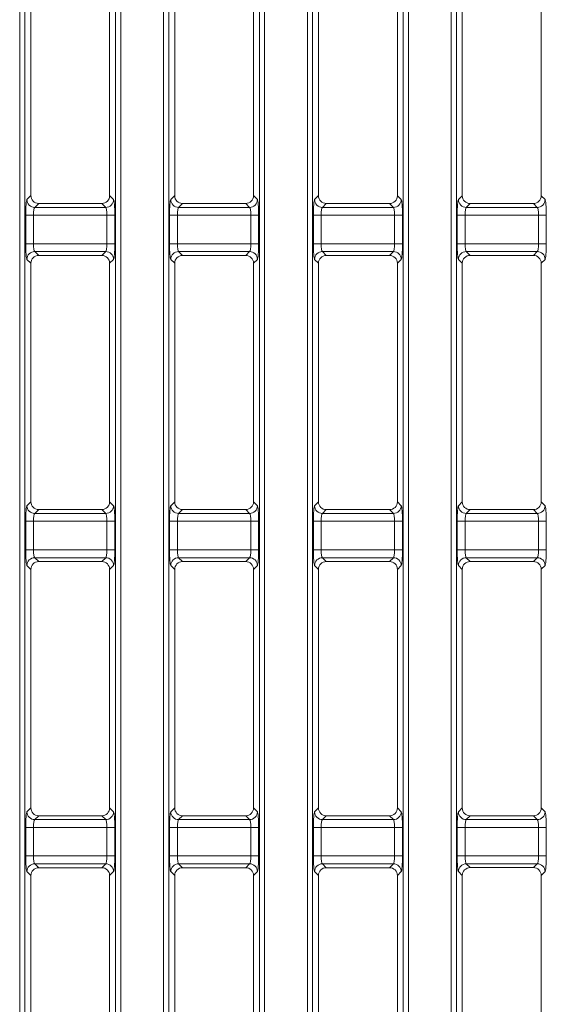
# Model space of a CAD drawing. Units: millimetres. Extents: x 0 to 297, y 0 to 213.
# Drawn here: x 159 to 162, y 107 to 112 of the extents above; entities that cross this region are included whole.
import ezdxf

# ---------------------------------------------------------------- set-up
doc = ezdxf.new("R2010")
doc.units = ezdxf.units.MM
doc.header["$MEASUREMENT"] = 0
doc.layers.add('レイヤー 2', color=7, linetype='Continuous', lineweight=0)

msp = doc.modelspace()

# ---------------------------------------------------------------- linework, layer by layer
at = {"layer": 'レイヤー 2', "color": 250, "lineweight": 9, "true_color": 0x231815}
for p, q in [((158.874, 132.323), (158.874, 83.5858)), ((159.3955, 83.5858), (159.3955, 132.323)), ((159.6159, 132.323), (159.6159, 83.5858)), ((160.1374, 83.5858), (160.1374, 132.323)), ((160.3577, 132.323), (160.3577, 83.5858)), ((160.8793, 83.5858), (160.8793, 132.323)), ((161.0996, 132.323), (161.0996, 83.5858)), ((158.9009, 131.8497), (158.9009, 84.0591)), ((159.3686, 84.0591), (159.3686, 131.8497)), ((159.6427, 131.8497), (159.6427, 84.0591)), ((160.1105, 84.0591), (160.1105, 131.8497)), ((160.3846, 131.8497), (160.3846, 84.0591)), ((160.8524, 84.0591), (160.8524, 131.8497)), ((161.1265, 131.8497), (161.1265, 84.0591)), ((158.9316, 112.5145), (158.9316, 111.2851)), ((159.3379, 111.2851), (159.3379, 112.5145)), ((159.6734, 112.5146), (159.6734, 111.285)), ((160.0799, 111.2849), (160.0799, 112.5147)), ((160.4151, 112.5147), (160.4151, 111.2849)), ((160.8219, 111.2848), (160.8219, 112.5148)), ((161.1569, 112.5148), (161.1569, 111.2848)), ((161.5639, 111.2847), (161.5639, 112.5149)), ((158.9114, 111.2649), (158.9316, 111.2851)), ((159.3379, 111.2851), (159.3581, 111.2649)), ((159.6532, 111.2649), (159.6734, 111.285)), ((160.0799, 111.2849), (160.1, 111.2649)), ((160.3951, 111.2649), (160.4151, 111.2849)), ((160.8219, 111.2848), (160.8419, 111.2649)), ((161.137, 111.2649), (161.1569, 111.2848)), ((161.5639, 111.2847), (161.5837, 111.2649)), ((158.9719, 111.2448), (158.9517, 111.2246)), ((158.9517, 111.2246), (159.3178, 111.2246)), ((158.9719, 111.2448), (159.2976, 111.2447)), ((159.3178, 111.2246), (159.2976, 111.2447)), ((159.7137, 111.2447), (159.6936, 111.2246)), ((159.6936, 111.2246), (160.0597, 111.2246)), ((159.7137, 111.2447), (160.0396, 111.2446)), ((160.0597, 111.2246), (160.0396, 111.2446)), ((160.4554, 111.2446), (160.4354, 111.2246)), ((160.4354, 111.2246), (160.8016, 111.2246)), ((160.4554, 111.2446), (160.7816, 111.2445)), ((160.8016, 111.2246), (160.7816, 111.2445)), ((161.1972, 111.2445), (161.1773, 111.2246)), ((161.1773, 111.2246), (161.5434, 111.2246)), ((161.1972, 111.2445), (161.5236, 111.2444)), ((161.5434, 111.2246), (161.5236, 111.2444)), ((158.9452, 111.1842), (158.9049, 111.1842)), ((158.9049, 111.0372), (158.9049, 111.1842)), ((159.3243, 111.1842), (158.9452, 111.1842)), ((158.9452, 111.1842), (158.9452, 111.0372)), ((159.3243, 111.1842), (159.3646, 111.1842)), ((159.3243, 111.0372), (159.3243, 111.1842)), ((159.3646, 111.1842), (159.3646, 111.0372)), ((159.6871, 111.1842), (159.6468, 111.1842)), ((159.6468, 111.0372), (159.6468, 111.1842)), ((160.0662, 111.1842), (159.6871, 111.1842)), ((159.6871, 111.1842), (159.6871, 111.0372)), ((160.0662, 111.1842), (160.1065, 111.1842)), ((160.0662, 111.0372), (160.0662, 111.1842)), ((160.1065, 111.1842), (160.1065, 111.0372)), ((160.429, 111.1842), (160.3887, 111.1842)), ((160.3887, 111.0372), (160.3887, 111.1842)), ((160.808, 111.1842), (160.429, 111.1842)), ((160.429, 111.1842), (160.429, 111.0372)), ((160.808, 111.1842), (160.8483, 111.1842)), ((160.808, 111.0372), (160.808, 111.1842)), ((160.8483, 111.1842), (160.8483, 111.0372)), ((161.1708, 111.1842), (161.1305, 111.1842)), ((161.1305, 111.0372), (161.1305, 111.1842)), ((161.5499, 111.1842), (161.1708, 111.1842)), ((161.1708, 111.1842), (161.1708, 111.0372)), ((161.5499, 111.1842), (161.5902, 111.1842)), ((161.5499, 111.0372), (161.5499, 111.1842)), ((161.5902, 111.1842), (161.5902, 111.0372)), ((158.9049, 111.0372), (158.9452, 111.0372)), ((158.9452, 111.0372), (159.3243, 111.0372)), ((159.3243, 111.0372), (159.3646, 111.0372)), ((159.6468, 111.0372), (159.6871, 111.0372)), ((159.6871, 111.0372), (160.0662, 111.0372)), ((160.0662, 111.0372), (160.1065, 111.0372)), ((160.3887, 111.0372), (160.429, 111.0372)), ((160.429, 111.0372), (160.808, 111.0372)), ((160.808, 111.0372), (160.8483, 111.0372)), ((161.1305, 111.0372), (161.1708, 111.0372)), ((161.1708, 111.0372), (161.5499, 111.0372)), ((161.5499, 111.0372), (161.5902, 111.0372)), ((158.9316, 110.9363), (158.9114, 110.9566)), ((158.9517, 110.9969), (158.9719, 110.9766)), ((159.3178, 110.9969), (158.9517, 110.9969)), ((159.2976, 110.9767), (158.9719, 110.9766)), ((159.2976, 110.9767), (159.3178, 110.9969)), ((159.3581, 110.9566), (159.3379, 110.9364)), ((159.6734, 110.9364), (159.6532, 110.9566)), ((159.6936, 110.9969), (159.7137, 110.9767)), ((160.0597, 110.9969), (159.6936, 110.9969)), ((160.0396, 110.9768), (159.7137, 110.9767)), ((160.0396, 110.9768), (160.0597, 110.9969)), ((160.1, 110.9566), (160.0799, 110.9365)), ((160.4151, 110.9365), (160.3951, 110.9566)), ((160.4354, 110.9969), (160.4554, 110.9769)), ((160.8016, 110.9969), (160.4354, 110.9969)), ((160.7816, 110.9769), (160.4554, 110.9769)), ((160.7816, 110.9769), (160.8016, 110.9969)), ((160.8419, 110.9566), (160.8219, 110.9366)), ((161.1569, 110.9367), (161.137, 110.9566)), ((161.1773, 110.9969), (161.1972, 110.977)), ((161.5434, 110.9969), (161.1773, 110.9969)), ((161.5236, 110.977), (161.1972, 110.977)), ((161.5236, 110.977), (161.5434, 110.9969)), ((161.5837, 110.9566), (161.5639, 110.9367)), ((158.9316, 110.9363), (158.9316, 109.707)), ((159.3379, 109.7069), (159.3379, 110.9364)), ((159.6734, 110.9364), (159.6734, 109.7068)), ((160.0799, 109.7068), (160.0799, 110.9365)), ((160.4151, 110.9365), (160.4151, 109.7067)), ((160.8219, 109.7067), (160.8219, 110.9366)), ((161.1569, 110.9367), (161.1569, 109.7066)), ((161.5639, 109.7065), (161.5639, 110.9367)), ((158.9114, 109.6867), (158.9316, 109.707)), ((159.3379, 109.7069), (159.3581, 109.6867)), ((159.6532, 109.6867), (159.6734, 109.7068)), ((160.0799, 109.7068), (160.1, 109.6867)), ((160.3951, 109.6867), (160.4151, 109.7067)), ((160.8219, 109.7067), (160.8419, 109.6867)), ((161.137, 109.6867), (161.1569, 109.7066)), ((161.5639, 109.7065), (161.5837, 109.6867)), ((158.9719, 109.6666), (158.9517, 109.6464)), ((158.9517, 109.6464), (159.3178, 109.6464)), ((158.9719, 109.6666), (159.2976, 109.6666)), ((159.3178, 109.6464), (159.2976, 109.6666)), ((159.7137, 109.6665), (159.6936, 109.6464)), ((159.6936, 109.6464), (160.0597, 109.6464)), ((159.7137, 109.6665), (160.0396, 109.6665)), ((160.0597, 109.6464), (160.0396, 109.6665)), ((160.4554, 109.6664), (160.4354, 109.6464)), ((160.4354, 109.6464), (160.8016, 109.6464)), ((160.4554, 109.6664), (160.7816, 109.6664)), ((160.8016, 109.6464), (160.7816, 109.6664)), ((161.1972, 109.6663), (161.1773, 109.6464)), ((161.1773, 109.6464), (161.5434, 109.6464)), ((161.1972, 109.6663), (161.5236, 109.6662)), ((161.5434, 109.6464), (161.5236, 109.6662)), ((158.9452, 109.6061), (158.9049, 109.6061)), ((158.9049, 109.459), (158.9049, 109.6061)), ((159.3243, 109.6061), (158.9452, 109.6061)), ((158.9452, 109.6061), (158.9452, 109.459)), ((159.3243, 109.6061), (159.3646, 109.6061)), ((159.3243, 109.459), (159.3243, 109.6061)), ((159.3646, 109.6061), (159.3646, 109.459)), ((159.6871, 109.6061), (159.6468, 109.6061)), ((159.6468, 109.459), (159.6468, 109.6061)), ((160.0662, 109.6061), (159.6871, 109.6061)), ((159.6871, 109.6061), (159.6871, 109.459)), ((160.0662, 109.6061), (160.1065, 109.6061)), ((160.0662, 109.459), (160.0662, 109.6061)), ((160.1065, 109.6061), (160.1065, 109.459)), ((160.429, 109.6061), (160.3887, 109.6061)), ((160.3887, 109.459), (160.3887, 109.6061)), ((160.808, 109.6061), (160.429, 109.6061)), ((160.429, 109.6061), (160.429, 109.459)), ((160.808, 109.6061), (160.8483, 109.6061)), ((160.808, 109.459), (160.808, 109.6061)), ((160.8483, 109.6061), (160.8483, 109.459)), ((161.1708, 109.6061), (161.1305, 109.6061)), ((161.1305, 109.459), (161.1305, 109.6061)), ((161.5499, 109.6061), (161.1708, 109.6061)), ((161.1708, 109.6061), (161.1708, 109.459)), ((161.5499, 109.6061), (161.5902, 109.6061)), ((161.5499, 109.459), (161.5499, 109.6061)), ((161.5902, 109.6061), (161.5902, 109.459)), ((158.9049, 109.459), (158.9452, 109.459)), ((158.9452, 109.459), (159.3243, 109.459)), ((159.3243, 109.459), (159.3646, 109.459)), ((159.6468, 109.459), (159.6871, 109.459)), ((159.6871, 109.459), (160.0662, 109.459)), ((160.0662, 109.459), (160.1065, 109.459)), ((160.3887, 109.459), (160.429, 109.459)), ((160.429, 109.459), (160.808, 109.459)), ((160.808, 109.459), (160.8483, 109.459)), ((161.1305, 109.459), (161.1708, 109.459)), ((161.1708, 109.459), (161.5499, 109.459)), ((161.5499, 109.459), (161.5902, 109.459)), ((158.9517, 109.4187), (158.9719, 109.3985)), ((159.3178, 109.4187), (158.9517, 109.4187)), ((159.2976, 109.3985), (158.9719, 109.3985)), ((159.2976, 109.3985), (159.3178, 109.4187)), ((159.6936, 109.4187), (159.7137, 109.3986)), ((160.0597, 109.4187), (159.6936, 109.4187)), ((160.0396, 109.3986), (159.7137, 109.3986)), ((160.0396, 109.3986), (160.0597, 109.4187)), ((160.4354, 109.4187), (160.4554, 109.3987)), ((160.8016, 109.4187), (160.4354, 109.4187)), ((160.7816, 109.3987), (160.4554, 109.3987)), ((160.7816, 109.3987), (160.8016, 109.4187)), ((161.1773, 109.4187), (161.1972, 109.3988)), ((161.5434, 109.4187), (161.1773, 109.4187)), ((161.5236, 109.3989), (161.1972, 109.3988)), ((161.5236, 109.3989), (161.5434, 109.4187)), ((158.9316, 109.3582), (158.9114, 109.3784)), ((158.9316, 109.3582), (158.9316, 108.1288)), ((159.3581, 109.3784), (159.3379, 109.3582)), ((159.3379, 108.1287), (159.3379, 109.3582)), ((159.6734, 109.3583), (159.6532, 109.3784)), ((159.6734, 109.3583), (159.6734, 108.1287)), ((160.1, 109.3784), (160.0799, 109.3583)), ((160.0799, 108.1286), (160.0799, 109.3583)), ((160.4151, 109.3584), (160.3951, 109.3784)), ((160.4151, 109.3584), (160.4151, 108.1286)), ((160.8419, 109.3784), (160.8219, 109.3584)), ((160.8219, 108.1285), (160.8219, 109.3584)), ((161.1569, 109.3585), (161.137, 109.3784)), ((161.1569, 109.3585), (161.1569, 108.1284)), ((161.5837, 109.3784), (161.5639, 109.3586)), ((161.5639, 108.1284), (161.5639, 109.3586)), ((158.9114, 108.1085), (158.9316, 108.1288)), ((159.3379, 108.1287), (159.3581, 108.1085)), ((159.6532, 108.1085), (159.6734, 108.1287)), ((160.0799, 108.1286), (160.1, 108.1085)), ((160.3951, 108.1085), (160.4151, 108.1286)), ((160.8219, 108.1285), (160.8419, 108.1085)), ((161.137, 108.1085), (161.1569, 108.1284)), ((161.5639, 108.1284), (161.5837, 108.1085)), ((158.9719, 108.0885), (158.9517, 108.0682)), ((158.9517, 108.0682), (159.3178, 108.0682)), ((158.9719, 108.0885), (159.2976, 108.0884)), ((159.3178, 108.0682), (159.2976, 108.0884)), ((159.7137, 108.0884), (159.6936, 108.0682)), ((159.6936, 108.0682), (160.0597, 108.0682)), ((159.7137, 108.0884), (160.0396, 108.0883)), ((160.0597, 108.0682), (160.0396, 108.0883)), ((160.4554, 108.0882), (160.4354, 108.0682)), ((160.4354, 108.0682), (160.8016, 108.0682)), ((160.4554, 108.0882), (160.7816, 108.0882)), ((160.8016, 108.0682), (160.7816, 108.0882)), ((161.1972, 108.0881), (161.1773, 108.0682)), ((161.1773, 108.0682), (161.5434, 108.0682)), ((161.1972, 108.0881), (161.5236, 108.0881)), ((161.5434, 108.0682), (161.5236, 108.0881)), ((158.9452, 108.0279), (158.9049, 108.0279)), ((158.9049, 107.8809), (158.9049, 108.0279)), ((159.3243, 108.0279), (158.9452, 108.0279)), ((158.9452, 108.0279), (158.9452, 107.8809)), ((159.3243, 107.8809), (159.3243, 108.0279)), ((159.3243, 108.0279), (159.3646, 108.0279)), ((159.3646, 108.0279), (159.3646, 107.8809)), ((159.6871, 108.0279), (159.6468, 108.0279)), ((159.6468, 107.8809), (159.6468, 108.0279)), ((160.0662, 108.0279), (159.6871, 108.0279)), ((159.6871, 108.0279), (159.6871, 107.8809)), ((160.0662, 107.8809), (160.0662, 108.0279)), ((160.0662, 108.0279), (160.1065, 108.0279)), ((160.1065, 108.0279), (160.1065, 107.8809)), ((160.429, 108.0279), (160.3887, 108.0279)), ((160.3887, 107.8809), (160.3887, 108.0279)), ((160.808, 108.0279), (160.429, 108.0279)), ((160.429, 108.0279), (160.429, 107.8809)), ((160.808, 107.8809), (160.808, 108.0279)), ((160.808, 108.0279), (160.8483, 108.0279)), ((160.8483, 108.0279), (160.8483, 107.8809)), ((161.1708, 108.0279), (161.1305, 108.0279)), ((161.1305, 107.8809), (161.1305, 108.0279)), ((161.5499, 108.0279), (161.1708, 108.0279)), ((161.1708, 108.0279), (161.1708, 107.8809)), ((161.5499, 107.8809), (161.5499, 108.0279)), ((161.5499, 108.0279), (161.5902, 108.0279)), ((161.5902, 108.0279), (161.5902, 107.8809)), ((158.9452, 107.8809), (158.9049, 107.8809)), ((158.9452, 107.8809), (159.3243, 107.8809)), ((159.3243, 107.8809), (159.3646, 107.8809)), ((159.6871, 107.8809), (159.6468, 107.8809)), ((159.6871, 107.8809), (160.0662, 107.8809)), ((160.0662, 107.8809), (160.1065, 107.8809)), ((160.429, 107.8809), (160.3887, 107.8809)), ((160.429, 107.8809), (160.808, 107.8809)), ((160.808, 107.8809), (160.8483, 107.8809)), ((161.1708, 107.8809), (161.1305, 107.8809)), ((161.1708, 107.8809), (161.5499, 107.8809)), ((161.5499, 107.8809), (161.5902, 107.8809)), ((158.9517, 107.8406), (158.9719, 107.8203)), ((159.3178, 107.8406), (158.9517, 107.8406)), ((159.2976, 107.8204), (158.9719, 107.8203)), ((159.2976, 107.8204), (159.3178, 107.8406)), ((159.6936, 107.8406), (159.7137, 107.8204)), ((160.0597, 107.8406), (159.6936, 107.8406)), ((160.0396, 107.8205), (159.7137, 107.8204)), ((160.0396, 107.8205), (160.0597, 107.8406)), ((160.4354, 107.8406), (160.4554, 107.8205)), ((160.8016, 107.8406), (160.4354, 107.8406)), ((160.7816, 107.8206), (160.4554, 107.8205)), ((160.7816, 107.8206), (160.8016, 107.8406)), ((161.1773, 107.8406), (161.1972, 107.8207)), ((161.5434, 107.8406), (161.1773, 107.8406)), ((161.5236, 107.8207), (161.1972, 107.8207)), ((161.5236, 107.8207), (161.5434, 107.8406)), ((158.9316, 107.78), (158.9114, 107.8002)), ((158.9316, 107.78), (158.9316, 106.5506)), ((159.3581, 107.8002), (159.3379, 107.7801)), ((159.3379, 106.5506), (159.3379, 107.7801)), ((159.6734, 107.7801), (159.6532, 107.8002)), ((159.6734, 107.7801), (159.6734, 106.5505)), ((160.1, 107.8002), (160.0799, 107.7802)), ((160.0799, 106.5505), (160.0799, 107.7802)), ((160.4151, 107.7802), (160.3951, 107.8002)), ((160.4151, 107.7802), (160.4151, 106.5504)), ((160.8419, 107.8002), (160.8219, 107.7803)), ((160.8219, 106.5503), (160.8219, 107.7803)), ((161.1569, 107.7803), (161.137, 107.8002)), ((161.1569, 107.7803), (161.1569, 106.5503)), ((161.5837, 107.8002), (161.5639, 107.7804)), ((161.5639, 106.5502), (161.5639, 107.7804))]:
    msp.add_line(p, q, dxfattribs=at)
for points in [[(158.9114, 111.2649), (158.9077, 111.2612), (158.9049, 111.2262), (158.9049, 111.1842)], [(158.9114, 111.2649), (158.9115, 111.2427), (158.9295, 111.2247), (158.9517, 111.2246)], [(158.9316, 111.2851), (158.9316, 111.2628), (158.9496, 111.2448), (158.9719, 111.2448)], [(159.2976, 111.2447), (159.3199, 111.2447), (159.3379, 111.2627), (159.3379, 111.2851)], [(159.3178, 111.2246), (159.34, 111.2247), (159.358, 111.2427), (159.3581, 111.2649)], [(159.3646, 111.1842), (159.3646, 111.2262), (159.3618, 111.2612), (159.3581, 111.2649)], [(159.6532, 111.2649), (159.6496, 111.2612), (159.6468, 111.2262), (159.6468, 111.1842)], [(159.6532, 111.2649), (159.6534, 111.2427), (159.6714, 111.2247), (159.6936, 111.2246)], [(159.6734, 111.285), (159.6734, 111.2627), (159.6914, 111.2447), (159.7137, 111.2447)], [(160.0396, 111.2446), (160.0619, 111.2446), (160.0799, 111.2626), (160.0799, 111.2849)], [(160.0597, 111.2246), (160.0818, 111.2247), (160.0998, 111.2427), (160.1, 111.2649)], [(160.1065, 111.1842), (160.1065, 111.2262), (160.1037, 111.2612), (160.1, 111.2649)], [(160.3951, 111.2649), (160.3915, 111.2612), (160.3887, 111.2262), (160.3887, 111.1842)], [(160.3951, 111.2649), (160.3953, 111.2427), (160.4133, 111.2247), (160.4354, 111.2246)], [(160.4151, 111.2849), (160.4151, 111.2626), (160.4331, 111.2446), (160.4554, 111.2446)], [(160.7816, 111.2445), (160.8039, 111.2445), (160.8219, 111.2625), (160.8219, 111.2848)], [(160.8016, 111.2246), (160.8237, 111.2247), (160.8417, 111.2427), (160.8419, 111.2649)], [(160.8483, 111.1842), (160.8483, 111.2262), (160.8455, 111.2612), (160.8419, 111.2649)], [(161.137, 111.2649), (161.1333, 111.2612), (161.1305, 111.2262), (161.1305, 111.1842)], [(161.137, 111.2649), (161.1372, 111.2427), (161.1552, 111.2247), (161.1773, 111.2246)], [(161.1569, 111.2848), (161.1569, 111.2625), (161.1749, 111.2445), (161.1972, 111.2445)], [(161.5236, 111.2444), (161.5459, 111.2444), (161.5639, 111.2624), (161.5639, 111.2847)], [(161.5434, 111.2246), (161.5656, 111.2247), (161.5836, 111.2427), (161.5837, 111.2649)], [(161.5902, 111.1842), (161.5902, 111.2262), (161.5874, 111.2612), (161.5837, 111.2649)], [(158.9517, 111.2246), (158.948, 111.2227), (158.9452, 111.2052), (158.9452, 111.1842)], [(159.3243, 111.1842), (159.3243, 111.2052), (159.3215, 111.2227), (159.3178, 111.2246)], [(159.6936, 111.2246), (159.6899, 111.2227), (159.6871, 111.2052), (159.6871, 111.1842)], [(160.0662, 111.1842), (160.0662, 111.2052), (160.0633, 111.2227), (160.0597, 111.2246)], [(160.4354, 111.2246), (160.4318, 111.2227), (160.429, 111.2052), (160.429, 111.1842)], [(160.808, 111.1842), (160.808, 111.2052), (160.8052, 111.2227), (160.8016, 111.2246)], [(161.1773, 111.2246), (161.1736, 111.2227), (161.1708, 111.2052), (161.1708, 111.1842)], [(161.5499, 111.1842), (161.5499, 111.2052), (161.5471, 111.2227), (161.5434, 111.2246)], [(158.9049, 111.0372), (158.9049, 110.9952), (158.9077, 110.9602), (158.9114, 110.9566)], [(158.9452, 111.0372), (158.9452, 111.0162), (158.948, 110.9987), (158.9517, 110.9969)], [(159.3178, 110.9969), (159.3215, 110.9987), (159.3243, 111.0162), (159.3243, 111.0372)], [(159.3581, 110.9566), (159.3618, 110.9602), (159.3646, 110.9952), (159.3646, 111.0372)], [(159.6468, 111.0372), (159.6468, 110.9952), (159.6496, 110.9602), (159.6532, 110.9566)], [(159.6871, 111.0372), (159.6871, 111.0162), (159.6899, 110.9987), (159.6936, 110.9969)], [(160.0597, 110.9969), (160.0633, 110.9987), (160.0662, 111.0162), (160.0662, 111.0372)], [(160.1, 110.9566), (160.1037, 110.9602), (160.1065, 110.9952), (160.1065, 111.0372)], [(160.3887, 111.0372), (160.3887, 110.9952), (160.3915, 110.9602), (160.3951, 110.9566)], [(160.429, 111.0372), (160.429, 111.0162), (160.4318, 110.9987), (160.4354, 110.9969)], [(160.8016, 110.9969), (160.8052, 110.9987), (160.808, 111.0162), (160.808, 111.0372)], [(160.8419, 110.9566), (160.8455, 110.9602), (160.8483, 110.9952), (160.8483, 111.0372)], [(161.1305, 111.0372), (161.1305, 110.9952), (161.1333, 110.9602), (161.137, 110.9566)], [(161.1708, 111.0372), (161.1708, 111.0162), (161.1736, 110.9987), (161.1773, 110.9969)], [(161.5434, 110.9969), (161.5471, 110.9987), (161.5499, 111.0162), (161.5499, 111.0372)], [(161.5837, 110.9566), (161.5874, 110.9602), (161.5902, 110.9952), (161.5902, 111.0372)], [(158.9517, 110.9969), (158.9295, 110.9967), (158.9115, 110.9787), (158.9114, 110.9566)], [(158.9719, 110.9766), (158.9496, 110.9766), (158.9316, 110.9586), (158.9316, 110.9363)], [(159.3379, 110.9364), (159.3379, 110.9587), (159.3199, 110.9767), (159.2976, 110.9767)], [(159.3581, 110.9566), (159.358, 110.9787), (159.34, 110.9967), (159.3178, 110.9969)], [(159.6936, 110.9969), (159.6714, 110.9967), (159.6534, 110.9787), (159.6532, 110.9566)], [(159.7137, 110.9767), (159.6914, 110.9767), (159.6734, 110.9587), (159.6734, 110.9364)], [(160.0799, 110.9365), (160.0799, 110.9588), (160.0619, 110.9768), (160.0396, 110.9768)], [(160.1, 110.9566), (160.0998, 110.9787), (160.0818, 110.9967), (160.0597, 110.9969)], [(160.4354, 110.9969), (160.4133, 110.9967), (160.3953, 110.9787), (160.3951, 110.9566)], [(160.4554, 110.9769), (160.4331, 110.9769), (160.4151, 110.9589), (160.4151, 110.9365)], [(160.8219, 110.9366), (160.8219, 110.9589), (160.8039, 110.9769), (160.7816, 110.9769)], [(160.8419, 110.9566), (160.8417, 110.9787), (160.8237, 110.9967), (160.8016, 110.9969)], [(161.1773, 110.9969), (161.1552, 110.9967), (161.1372, 110.9787), (161.137, 110.9566)], [(161.1972, 110.977), (161.1749, 110.977), (161.1569, 110.959), (161.1569, 110.9367)], [(161.5639, 110.9367), (161.5639, 110.959), (161.5459, 110.977), (161.5236, 110.977)], [(161.5837, 110.9566), (161.5836, 110.9787), (161.5656, 110.9967), (161.5434, 110.9969)], [(158.9114, 109.6867), (158.9077, 109.683), (158.9049, 109.648), (158.9049, 109.6061)], [(158.9114, 109.6867), (158.9115, 109.6646), (158.9295, 109.6466), (158.9517, 109.6464)], [(158.9316, 109.707), (158.9316, 109.6846), (158.9496, 109.6666), (158.9719, 109.6666)], [(159.2976, 109.6666), (159.3199, 109.6666), (159.3379, 109.6846), (159.3379, 109.7069)], [(159.3178, 109.6464), (159.34, 109.6466), (159.358, 109.6646), (159.3581, 109.6867)], [(159.3646, 109.6061), (159.3646, 109.648), (159.3618, 109.683), (159.3581, 109.6867)], [(159.6532, 109.6867), (159.6496, 109.683), (159.6468, 109.648), (159.6468, 109.6061)], [(159.6532, 109.6867), (159.6534, 109.6646), (159.6714, 109.6466), (159.6936, 109.6464)], [(159.6734, 109.7068), (159.6734, 109.6845), (159.6914, 109.6665), (159.7137, 109.6665)], [(160.0396, 109.6665), (160.0619, 109.6665), (160.0799, 109.6845), (160.0799, 109.7068)], [(160.0597, 109.6464), (160.0818, 109.6466), (160.0998, 109.6646), (160.1, 109.6867)], [(160.1065, 109.6061), (160.1065, 109.648), (160.1037, 109.683), (160.1, 109.6867)], [(160.3951, 109.6867), (160.3915, 109.683), (160.3887, 109.648), (160.3887, 109.6061)], [(160.3951, 109.6867), (160.3953, 109.6646), (160.4133, 109.6466), (160.4354, 109.6464)], [(160.4151, 109.7067), (160.4151, 109.6844), (160.4331, 109.6664), (160.4554, 109.6664)], [(160.7816, 109.6664), (160.8039, 109.6664), (160.8219, 109.6843), (160.8219, 109.7067)], [(160.8016, 109.6464), (160.8237, 109.6466), (160.8417, 109.6646), (160.8419, 109.6867)], [(160.8483, 109.6061), (160.8483, 109.648), (160.8455, 109.683), (160.8419, 109.6867)], [(161.137, 109.6867), (161.1333, 109.683), (161.1305, 109.648), (161.1305, 109.6061)], [(161.137, 109.6867), (161.1372, 109.6646), (161.1552, 109.6466), (161.1773, 109.6464)], [(161.1569, 109.7066), (161.1569, 109.6843), (161.1749, 109.6663), (161.1972, 109.6663)], [(161.5236, 109.6662), (161.5459, 109.6662), (161.5639, 109.6842), (161.5639, 109.7065)], [(161.5434, 109.6464), (161.5656, 109.6466), (161.5836, 109.6646), (161.5837, 109.6867)], [(161.5902, 109.6061), (161.5902, 109.648), (161.5874, 109.683), (161.5837, 109.6867)], [(158.9517, 109.6464), (158.948, 109.6446), (158.9452, 109.6271), (158.9452, 109.6061)], [(159.3243, 109.6061), (159.3243, 109.6271), (159.3215, 109.6446), (159.3178, 109.6464)], [(159.6936, 109.6464), (159.6899, 109.6446), (159.6871, 109.6271), (159.6871, 109.6061)], [(160.0662, 109.6061), (160.0662, 109.6271), (160.0633, 109.6446), (160.0597, 109.6464)], [(160.4354, 109.6464), (160.4318, 109.6446), (160.429, 109.6271), (160.429, 109.6061)], [(160.808, 109.6061), (160.808, 109.6271), (160.8052, 109.6446), (160.8016, 109.6464)], [(161.1773, 109.6464), (161.1736, 109.6446), (161.1708, 109.6271), (161.1708, 109.6061)], [(161.5499, 109.6061), (161.5499, 109.6271), (161.5471, 109.6446), (161.5434, 109.6464)], [(158.9049, 109.459), (158.9049, 109.4171), (158.9077, 109.3821), (158.9114, 109.3784)], [(158.9452, 109.459), (158.9452, 109.438), (158.948, 109.4205), (158.9517, 109.4187)], [(159.3178, 109.4187), (159.3215, 109.4205), (159.3243, 109.438), (159.3243, 109.459)], [(159.3581, 109.3784), (159.3618, 109.3821), (159.3646, 109.4171), (159.3646, 109.459)], [(159.6468, 109.459), (159.6468, 109.4171), (159.6496, 109.3821), (159.6532, 109.3784)], [(159.6871, 109.459), (159.6871, 109.438), (159.6899, 109.4205), (159.6936, 109.4187)], [(160.0597, 109.4187), (160.0633, 109.4205), (160.0662, 109.438), (160.0662, 109.459)], [(160.1, 109.3784), (160.1037, 109.3821), (160.1065, 109.4171), (160.1065, 109.459)], [(160.3887, 109.459), (160.3887, 109.4171), (160.3915, 109.3821), (160.3951, 109.3784)], [(160.429, 109.459), (160.429, 109.438), (160.4318, 109.4205), (160.4354, 109.4187)], [(160.8016, 109.4187), (160.8052, 109.4205), (160.808, 109.438), (160.808, 109.459)], [(160.8419, 109.3784), (160.8455, 109.3821), (160.8483, 109.4171), (160.8483, 109.459)], [(161.1305, 109.459), (161.1305, 109.4171), (161.1333, 109.3821), (161.137, 109.3784)], [(161.1708, 109.459), (161.1708, 109.438), (161.1736, 109.4205), (161.1773, 109.4187)], [(161.5434, 109.4187), (161.5471, 109.4205), (161.5499, 109.438), (161.5499, 109.459)], [(161.5837, 109.3784), (161.5874, 109.3821), (161.5902, 109.4171), (161.5902, 109.459)], [(158.9517, 109.4187), (158.9295, 109.4185), (158.9115, 109.4005), (158.9114, 109.3784)], [(158.9719, 109.3985), (158.9496, 109.3985), (158.9316, 109.3805), (158.9316, 109.3582)], [(159.3379, 109.3582), (159.3379, 109.3805), (159.3199, 109.3985), (159.2976, 109.3985)], [(159.3581, 109.3784), (159.358, 109.4005), (159.34, 109.4185), (159.3178, 109.4187)], [(159.6936, 109.4187), (159.6714, 109.4185), (159.6534, 109.4005), (159.6532, 109.3784)], [(159.7137, 109.3986), (159.6914, 109.3986), (159.6734, 109.3806), (159.6734, 109.3583)], [(160.0799, 109.3583), (160.0799, 109.3806), (160.0619, 109.3986), (160.0396, 109.3986)], [(160.1, 109.3784), (160.0998, 109.4005), (160.0818, 109.4185), (160.0597, 109.4187)], [(160.4354, 109.4187), (160.4133, 109.4185), (160.3953, 109.4005), (160.3951, 109.3784)], [(160.4554, 109.3987), (160.4331, 109.3987), (160.4151, 109.3807), (160.4151, 109.3584)], [(160.8219, 109.3584), (160.8219, 109.3808), (160.8039, 109.3988), (160.7816, 109.3987)], [(160.8419, 109.3784), (160.8417, 109.4005), (160.8237, 109.4185), (160.8016, 109.4187)], [(161.1773, 109.4187), (161.1552, 109.4185), (161.1372, 109.4005), (161.137, 109.3784)], [(161.1972, 109.3988), (161.1749, 109.3988), (161.1569, 109.3808), (161.1569, 109.3585)], [(161.5639, 109.3586), (161.5639, 109.3809), (161.5459, 109.3989), (161.5236, 109.3989)], [(161.5837, 109.3784), (161.5836, 109.4005), (161.5656, 109.4185), (161.5434, 109.4187)], [(158.9316, 108.1288), (158.9316, 108.1065), (158.9496, 108.0885), (158.9719, 108.0885)], [(159.2976, 108.0884), (159.3199, 108.0884), (159.3379, 108.1064), (159.3379, 108.1287)], [(159.6734, 108.1287), (159.6734, 108.1064), (159.6914, 108.0884), (159.7137, 108.0884)], [(160.0396, 108.0883), (160.0619, 108.0883), (160.0799, 108.1063), (160.0799, 108.1286)], [(160.4151, 108.1286), (160.4151, 108.1063), (160.4331, 108.0882), (160.4554, 108.0882)], [(160.7816, 108.0882), (160.8039, 108.0882), (160.8219, 108.1062), (160.8219, 108.1285)], [(161.1569, 108.1284), (161.1569, 108.1061), (161.1749, 108.0881), (161.1972, 108.0881)], [(161.5236, 108.0881), (161.5459, 108.0881), (161.5639, 108.1061), (161.5639, 108.1284)], [(158.9114, 108.1085), (158.9077, 108.1049), (158.9049, 108.0699), (158.9049, 108.0279)], [(158.9114, 108.1085), (158.9115, 108.0864), (158.9295, 108.0684), (158.9517, 108.0682)], [(158.9517, 108.0682), (158.948, 108.0664), (158.9452, 108.0489), (158.9452, 108.0279)], [(159.3178, 108.0682), (159.34, 108.0684), (159.358, 108.0864), (159.3581, 108.1085)], [(159.3243, 108.0279), (159.3243, 108.0489), (159.3215, 108.0664), (159.3178, 108.0682)], [(159.3646, 108.0279), (159.3646, 108.0699), (159.3618, 108.1049), (159.3581, 108.1085)], [(159.6532, 108.1085), (159.6496, 108.1049), (159.6468, 108.0699), (159.6468, 108.0279)], [(159.6532, 108.1085), (159.6534, 108.0864), (159.6714, 108.0684), (159.6936, 108.0682)], [(159.6936, 108.0682), (159.6899, 108.0664), (159.6871, 108.0489), (159.6871, 108.0279)], [(160.0597, 108.0682), (160.0818, 108.0684), (160.0998, 108.0864), (160.1, 108.1085)], [(160.0662, 108.0279), (160.0662, 108.0489), (160.0633, 108.0664), (160.0597, 108.0682)], [(160.1065, 108.0279), (160.1065, 108.0699), (160.1037, 108.1049), (160.1, 108.1085)], [(160.3951, 108.1085), (160.3915, 108.1049), (160.3887, 108.0699), (160.3887, 108.0279)], [(160.3951, 108.1085), (160.3953, 108.0864), (160.4133, 108.0684), (160.4354, 108.0682)], [(160.4354, 108.0682), (160.4318, 108.0664), (160.429, 108.0489), (160.429, 108.0279)], [(160.8016, 108.0682), (160.8237, 108.0684), (160.8417, 108.0864), (160.8419, 108.1085)], [(160.808, 108.0279), (160.808, 108.0489), (160.8052, 108.0664), (160.8016, 108.0682)], [(160.8483, 108.0279), (160.8483, 108.0699), (160.8455, 108.1049), (160.8419, 108.1085)], [(161.137, 108.1085), (161.1333, 108.1049), (161.1305, 108.0699), (161.1305, 108.0279)], [(161.137, 108.1085), (161.1372, 108.0864), (161.1552, 108.0684), (161.1773, 108.0682)], [(161.1773, 108.0682), (161.1736, 108.0664), (161.1708, 108.0489), (161.1708, 108.0279)], [(161.5434, 108.0682), (161.5656, 108.0684), (161.5836, 108.0864), (161.5837, 108.1085)], [(161.5499, 108.0279), (161.5499, 108.0489), (161.5471, 108.0664), (161.5434, 108.0682)], [(161.5902, 108.0279), (161.5902, 108.0699), (161.5874, 108.1049), (161.5837, 108.1085)], [(158.9049, 107.8809), (158.9049, 107.8389), (158.9077, 107.8039), (158.9114, 107.8002)], [(158.9452, 107.8809), (158.9452, 107.8599), (158.948, 107.8424), (158.9517, 107.8406)], [(159.3178, 107.8406), (159.3215, 107.8424), (159.3243, 107.8599), (159.3243, 107.8809)], [(159.3581, 107.8002), (159.3618, 107.8039), (159.3646, 107.8389), (159.3646, 107.8809)], [(159.6468, 107.8809), (159.6468, 107.8389), (159.6496, 107.8039), (159.6532, 107.8002)], [(159.6871, 107.8809), (159.6871, 107.8599), (159.6899, 107.8424), (159.6936, 107.8406)], [(160.0597, 107.8406), (160.0633, 107.8424), (160.0662, 107.8599), (160.0662, 107.8809)], [(160.1, 107.8002), (160.1037, 107.8039), (160.1065, 107.8389), (160.1065, 107.8809)], [(160.3887, 107.8809), (160.3887, 107.8389), (160.3915, 107.8039), (160.3951, 107.8002)], [(160.429, 107.8809), (160.429, 107.8599), (160.4318, 107.8424), (160.4354, 107.8406)], [(160.8016, 107.8406), (160.8052, 107.8424), (160.808, 107.8599), (160.808, 107.8809)], [(160.8419, 107.8002), (160.8455, 107.8039), (160.8483, 107.8389), (160.8483, 107.8809)], [(161.1305, 107.8809), (161.1305, 107.8389), (161.1333, 107.8039), (161.137, 107.8002)], [(161.1708, 107.8809), (161.1708, 107.8599), (161.1736, 107.8424), (161.1773, 107.8406)], [(161.5434, 107.8406), (161.5471, 107.8424), (161.5499, 107.8599), (161.5499, 107.8809)], [(161.5837, 107.8002), (161.5874, 107.8039), (161.5902, 107.8389), (161.5902, 107.8809)], [(158.9517, 107.8406), (158.9295, 107.8404), (158.9115, 107.8224), (158.9114, 107.8002)], [(158.9719, 107.8203), (158.9496, 107.8203), (158.9316, 107.8023), (158.9316, 107.78)], [(159.3379, 107.7801), (159.3379, 107.8024), (159.3199, 107.8204), (159.2976, 107.8204)], [(159.3581, 107.8002), (159.358, 107.8224), (159.34, 107.8404), (159.3178, 107.8406)], [(159.6936, 107.8406), (159.6714, 107.8404), (159.6534, 107.8224), (159.6532, 107.8002)], [(159.7137, 107.8204), (159.6914, 107.8204), (159.6734, 107.8024), (159.6734, 107.7801)], [(160.0799, 107.7802), (160.0799, 107.8025), (160.0619, 107.8205), (160.0396, 107.8205)], [(160.1, 107.8002), (160.0998, 107.8224), (160.0818, 107.8404), (160.0597, 107.8406)], [(160.4354, 107.8406), (160.4133, 107.8404), (160.3953, 107.8224), (160.3951, 107.8002)], [(160.4554, 107.8205), (160.4331, 107.8205), (160.4151, 107.8025), (160.4151, 107.7802)], [(160.8219, 107.7803), (160.8219, 107.8026), (160.8039, 107.8206), (160.7816, 107.8206)], [(160.8419, 107.8002), (160.8417, 107.8224), (160.8237, 107.8404), (160.8016, 107.8406)], [(161.1773, 107.8406), (161.1552, 107.8404), (161.1372, 107.8224), (161.137, 107.8002)], [(161.1972, 107.8207), (161.1749, 107.8206), (161.1569, 107.8026), (161.1569, 107.7803)], [(161.5639, 107.7804), (161.5639, 107.8027), (161.5459, 107.8207), (161.5236, 107.8207)], [(161.5837, 107.8002), (161.5836, 107.8224), (161.5656, 107.8404), (161.5434, 107.8406)]]:
    msp.add_open_spline(points, degree=3, dxfattribs=at)

doc.saveas('drawing.dxf')
